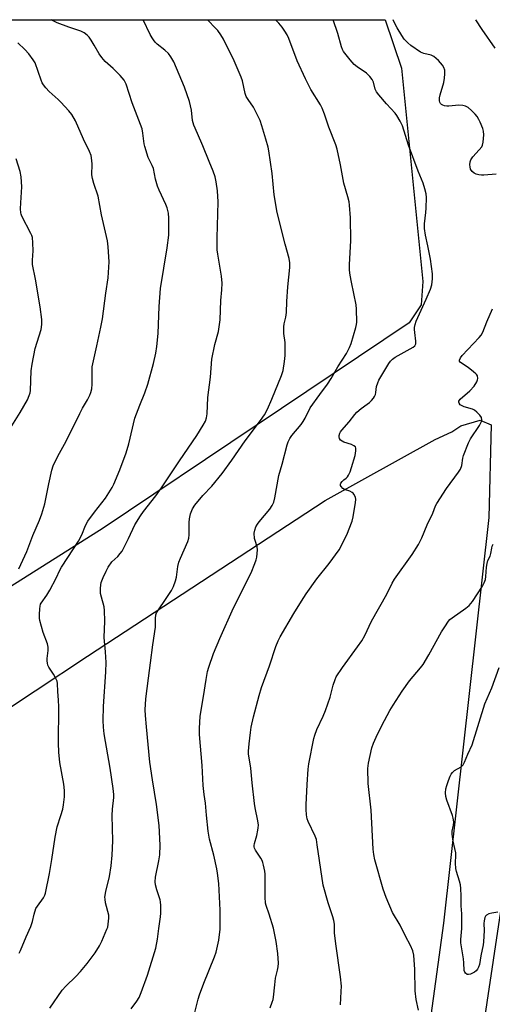
# Model space of a CAD drawing. Units: inches. Extents: x 1237764 to 1243764, y 501456 to 505456.
# Drawn here: x 1238118 to 1238300, y 505078 to 505456 of the extents above; entities that cross this region are included whole.
import ezdxf

# ---------------------------------------------------------------- set-up
doc = ezdxf.new("R2010")
doc.units = ezdxf.units.IN
doc.header["$MEASUREMENT"] = 0
for name, color, linetype in [('NTRL-Farm Land', 3, 'Continuous'), ('TRANS-Road', 130, 'Continuous'), ('Undefined', 1, 'Continuous')]:
    doc.layers.add(name, color=color, linetype=linetype)

msp = doc.modelspace()

# ---------------------------------------------------------------- linework, layer by layer
at = {"layer": 'NTRL-Farm Land'}
for points in [[(1238268.41, 505339.86), (1238150.64, 505261), (1238062.37, 505205.45), (1237946.8, 505132.58), (1237861.69, 505078.02), (1237764.64, 505016.72), (1237764.65, 505114.58), (1237833.88, 505155.85), (1237909.42, 505195.06), (1237933.19, 505214.33), (1237959.04, 505247.02), (1237968.34, 505261.23), (1237969.39, 505270.7), (1237963.47, 505289.58), (1237934.34, 505307.03), (1237848.07, 505331.07), (1237798.84, 505326.62), (1237764.66, 505318.57), (1237764.67, 505456.43), (1238259.1, 505456.38), (1238265.39, 505437.78), (1238273.68, 505355.76), (1238272.99, 505346.86)], [(1238103.79, 505016.73), (1237981.29, 505010.28), (1237944.09, 505097.94), (1238054.43, 505156.5), (1238104.21, 505185.22), (1238144.52, 505211.75), (1238236.02, 505271.69), (1238278.36, 505295.04), (1238284.84, 505297.97), (1238288.29, 505300.27), (1238295.67, 505302.5), (1238299.94, 505300.7), (1238299.04, 505265.07), (1238281.56, 505109.19), (1238270.11, 505026.06), (1238266.1, 505021.68)]]:
    msp.add_lwpolyline(points, close=True, dxfattribs=at)
at = {"layer": 'TRANS-Road'}
msp.add_lwpolyline([(1238232.96, 504380.6), (1238234.54, 504404), (1238234.75, 504407.01), (1238238.12, 504437.89), (1238241.6, 504491.23), (1238253.97, 504680.43), (1238255.92, 504715.56), (1238261.43, 504794.31), (1238267.52, 504839.11), (1238269.46, 504857.57), (1238272.72, 504888.65), (1238273.08, 504892.08), (1238276.51, 504924.72), (1238285.08, 504989.62), (1238303.7, 505113.8)], dxfattribs=at)
at = {"layer": 'Undefined'}
for points, elevation in [([(1238214.82, 505076.71), (1238215.67, 505078.82), (1238216.02, 505079.89), (1238216.19, 505080.72), (1238216.61, 505085.54), (1238216.98, 505088.03), (1238217.75, 505091.09), (1238218.01, 505092.44), (1238218.06, 505093.85), (1238217.83, 505097.57), (1238217.21, 505102.11), (1238216.17, 505107.21), (1238214.54, 505112.62), (1238213.37, 505115.92), (1238213.14, 505116.82), (1238213.01, 505119.16), (1238212.92, 505128.03), (1238212.79, 505129.17), (1238212.37, 505131.42), (1238212.1, 505132.51), (1238211.8, 505133.29), (1238211.25, 505134.23), (1238209.2, 505137.28), (1238208.85, 505138.04), (1238208.74, 505138.52), (1238208.71, 505139.01), (1238208.83, 505139.83), (1238209.7, 505142.94), (1238210.17, 505144.96), (1238210.31, 505145.83), (1238210.34, 505146.89), (1238210.13, 505148.58), (1238209.09, 505153.46), (1238208.79, 505155.19), (1238207.91, 505163.08), (1238207.49, 505168.74), (1238206.77, 505172.72), (1238206.59, 505174.15), (1238206.59, 505175.28), (1238206.77, 505178.11), (1238207.28, 505182.53), (1238207.6, 505184.54), (1238208.41, 505188.48), (1238210.64, 505196.69), (1238211.55, 505199.77), (1238214.56, 505208.14), (1238217.03, 505215.58), (1238217.92, 505217.68), (1238218.75, 505219.22), (1238224.04, 505228.21), (1238226.89, 505232.94), (1238228.76, 505235.82), (1238232.85, 505241.58), (1238237.61, 505247.37), (1238241.4, 505252.73), (1238244.44, 505258.4), (1238246.41, 505263.69), (1238246.78, 505265.41), (1238247.71, 505270.92), (1238247.79, 505272.07), (1238247.66, 505272.86), (1238247.11, 505274.05), (1238246.8, 505274.45), (1238246.42, 505274.77), (1238245.56, 505275.21), (1238243.44, 505275.8), (1238242.81, 505276.24), (1238242.19, 505277.02), (1238241.99, 505277.45), (1238241.93, 505277.87), (1238242.08, 505278.33), (1238242.57, 505278.97), (1238243.2, 505279.56), (1238244.15, 505280.23), (1238244.62, 505280.73), (1238245.04, 505281.42), (1238245.64, 505282.69), (1238246.22, 505284.35), (1238247.58, 505288.94), (1238247.85, 505290.69), (1238247.83, 505291.78), (1238247.67, 505292.23), (1238247.13, 505292.7), (1238246.12, 505293.13), (1238243.29, 505294.07), (1238242.57, 505294.43), (1238241.96, 505294.88), (1238241.59, 505295.43), (1238241.42, 505296.12), (1238241.44, 505296.67), (1238241.65, 505297.48), (1238241.97, 505298.08), (1238242.46, 505298.73), (1238245.28, 505301.82), (1238247.5, 505304.72), (1238248.22, 505305.56), (1238249.85, 505307.05), (1238252.18, 505308.62), (1238253.05, 505309.3), (1238253.87, 505310.04), (1238254.61, 505310.93), (1238255.08, 505311.67), (1238255.41, 505312.42), (1238255.57, 505313.11), (1238255.86, 505315.47), (1238256.27, 505316.84), (1238256.7, 505317.9), (1238260.54, 505324.27), (1238261.17, 505325.19), (1238261.99, 505326.01), (1238262.93, 505326.69), (1238269.93, 505330.58), (1238270.55, 505331.13), (1238270.92, 505331.8), (1238270.99, 505332.9), (1238270.51, 505336.16), (1238270.41, 505337.34), (1238270.48, 505338.18), (1238270.72, 505339.27), (1238271.12, 505340.62), (1238271.65, 505341.97), (1238274.97, 505349), (1238276.62, 505352.85), (1238277.1, 505354.53), (1238277.4, 505356.78), (1238277.41, 505357.64), (1238277.31, 505358.81), (1238276.56, 505364.35), (1238275.6, 505369.5), (1238274.6, 505373.62), (1238274.27, 505376.23), (1238274.28, 505377.97), (1238274.77, 505382.29), (1238274.89, 505384.01), (1238275.03, 505388.04), (1238274.94, 505389.46), (1238274.44, 505391.38), (1238273.75, 505393.56), (1238271.81, 505398.21), (1238268.17, 505408.24), (1238265.77, 505415.58), (1238264.96, 505417.39), (1238263.66, 505419.6), (1238263.02, 505420.53), (1238259.67, 505424.08), (1238256.75, 505427.49), (1238255.84, 505428.66), (1238255.34, 505429.68), (1238254.64, 505432.38), (1238254.1, 505433.42), (1238253.26, 505434.64), (1238252.65, 505435.28), (1238251.95, 505435.84), (1238248.32, 505438.36), (1238247.17, 505439.26), (1238245.64, 505441.01), (1238243.14, 505444.23), (1238242.74, 505444.98), (1238242.33, 505446.06), (1238240.94, 505451.06), (1238239.1, 505456.35), (1238239.08, 505456.38)], 306), ([(1238301.91, 505397.09), (1238297.14, 505396.67), (1238296.25, 505396.67), (1238295.16, 505396.82), (1238294.11, 505397.09), (1238293.39, 505397.41), (1238292.62, 505398.14), (1238292.03, 505399.04), (1238291.81, 505399.83), (1238291.75, 505400.7), (1238291.85, 505401.85), (1238292.09, 505402.54), (1238292.9, 505403.68), (1238295.35, 505406.35), (1238296.28, 505407.5), (1238296.66, 505408.25), (1238296.88, 505409.34), (1238297.12, 505412.18), (1238297.03, 505413.57), (1238296.69, 505414.64), (1238295.72, 505417), (1238295.22, 505418.01), (1238294.49, 505419.2), (1238293.8, 505420.08), (1238292.33, 505421.5), (1238291.02, 505422.64), (1238290.08, 505423.23), (1238288.97, 505423.47), (1238287.49, 505423.53), (1238283.7, 505423.2), (1238282.83, 505423.19), (1238282.03, 505423.33), (1238281.28, 505423.59), (1238280.83, 505423.88), (1238280.46, 505424.26), (1238280.2, 505424.72), (1238280.06, 505425.26), (1238280.03, 505426.35), (1238280.3, 505427.6), (1238281.67, 505432.35), (1238281.97, 505433.97), (1238282.16, 505435.66), (1238282.16, 505436.49), (1238282.07, 505437.01), (1238281.69, 505438.01), (1238281.17, 505438.96), (1238280.48, 505439.88), (1238279.69, 505440.73), (1238277.89, 505442.23), (1238276.88, 505442.76), (1238274.06, 505443.42), (1238272.76, 505443.98), (1238268.96, 505446.55), (1238267.89, 505447.48), (1238266.51, 505448.89), (1238265.5, 505450.29), (1238263.72, 505453.35), (1238263.04, 505454.66), (1238262.28, 505456.38)], 308), ([(1238301.41, 505445.52), (1238296.49, 505452.65), (1238294.01, 505456.37)], 310), ([(1238118.17, 505245.33), (1238121.17, 505252.08), (1238123.58, 505258.23), (1238126.05, 505264.06), (1238126.99, 505266.49), (1238128.19, 505270.41), (1238129.72, 505278.07), (1238130.88, 505283.29), (1238131.37, 505284.98), (1238133.11, 505288.67), (1238136.4, 505294.47), (1238141.59, 505305.02), (1238142.68, 505307.11), (1238144.54, 505310.3), (1238145.44, 505312.09), (1238145.87, 505313.14), (1238146.18, 505314.58), (1238146.39, 505316.34), (1238146.32, 505321.66), (1238146.4, 505323.05), (1238148.11, 505331.07), (1238149.76, 505338.24), (1238150.4, 505341.51), (1238151.59, 505351.28), (1238152.54, 505357.26), (1238152.96, 505363.3), (1238152.59, 505369.11), (1238152.31, 505371.44), (1238149.99, 505381.48), (1238148.67, 505388.59), (1238146.97, 505393.53), (1238146.45, 505395.37), (1238146.3, 505396.78), (1238146.34, 505400.91), (1238146.25, 505402.3), (1238145.95, 505404.17), (1238145.34, 505405.77), (1238143.03, 505410.55), (1238139.97, 505417.55), (1238138.51, 505420.05), (1238137.39, 505421.43), (1238134.37, 505424.75), (1238133.32, 505425.78), (1238129.86, 505428.84), (1238128.5, 505430.3), (1238127.59, 505431.39), (1238127.15, 505432.11), (1238126.7, 505433.17), (1238124.43, 505439.8), (1238123.72, 505441.03), (1238122.03, 505443.33), (1238120.47, 505445), (1238117.73, 505447.58)], 296), ([(1238241.92, 505077.84), (1238242.24, 505082.97), (1238242.27, 505084.98), (1238241.91, 505088.59), (1238240.13, 505101.29), (1238239.69, 505105.44), (1238239.58, 505108.82), (1238239.4, 505110.17), (1238238.99, 505111.61), (1238237.16, 505116.99), (1238235.31, 505123.75), (1238233.03, 505139.33), (1238232.65, 505141.36), (1238232.15, 505142.67), (1238229.44, 505148.24), (1238229.13, 505149.35), (1238228.92, 505150.82), (1238228.74, 505152.91), (1238228.75, 505154.69), (1238229.09, 505162.43), (1238229.52, 505168.39), (1238229.82, 505170.42), (1238231.7, 505180.15), (1238232.09, 505181.49), (1238232.86, 505183.56), (1238235.29, 505188.75), (1238236.16, 505190.95), (1238237.95, 505196.01), (1238239.16, 505200.67), (1238239.87, 505202.81), (1238240.32, 505203.85), (1238242.68, 505207.49), (1238248.54, 505215.35), (1238250.15, 505217.76), (1238251.25, 505219.74), (1238253.84, 505225.3), (1238259.72, 505235.6), (1238261.78, 505239.85), (1238262.76, 505241.35), (1238269.49, 505250.92), (1238271.98, 505254.75), (1238273.19, 505257.29), (1238275.26, 505262.26), (1238277.46, 505266.82), (1238278.54, 505269.54), (1238279.01, 505270.51), (1238282.71, 505276.25), (1238287.33, 505282.48), (1238288.12, 505283.72), (1238288.61, 505285.14), (1238289.06, 505287.88), (1238289.34, 505288.97), (1238291.19, 505293.82), (1238292.02, 505295.33), (1238295.4, 505300.44), (1238296.12, 505301.7), (1238296.3, 505302.22), (1238296.36, 505302.68), (1238296.2, 505303.58), (1238295.58, 505304.44), (1238294.36, 505305.6), (1238293.48, 505306.3), (1238292.76, 505306.72), (1238289.51, 505307.69), (1238288.72, 505308), (1238288.02, 505308.43), (1238287.57, 505309.01), (1238287.49, 505309.46), (1238287.55, 505309.86), (1238287.7, 505310.2), (1238288.04, 505310.64), (1238291.7, 505313.75), (1238293.39, 505315.6), (1238294.45, 505317.29), (1238294.73, 505318.05), (1238294.79, 505318.54), (1238294.64, 505319.49), (1238294.41, 505319.94), (1238294.05, 505320.35), (1238293.19, 505321.12), (1238291.09, 505322.74), (1238288.19, 505324.68), (1238287.81, 505325.23), (1238287.8, 505325.63), (1238288.14, 505326.52), (1238288.75, 505327.39), (1238295.32, 505334.27), (1238296.08, 505335.18), (1238296.75, 505336.27), (1238298.21, 505340.36), (1238300.4, 505345.27)], 308), ([(1238271.91, 505075.77), (1238271.1, 505079.83), (1238270.63, 505083.21), (1238270.57, 505091.38), (1238270.15, 505096.89), (1238269.73, 505098.51), (1238268.92, 505100.6), (1238266.99, 505104.16), (1238264.88, 505108.41), (1238261.99, 505113.29), (1238259.48, 505119), (1238258.39, 505122.23), (1238255.15, 505133.55), (1238254.79, 505135.56), (1238254.56, 505137.6), (1238253.7, 505152.62), (1238252.55, 505162.87), (1238252.5, 505168.65), (1238252.69, 505170.66), (1238254.02, 505176.59), (1238254.7, 505178.43), (1238255.67, 505180.69), (1238257.86, 505185.17), (1238260.98, 505190.97), (1238262.18, 505192.97), (1238265.64, 505198.35), (1238268.49, 505202.39), (1238272.74, 505207.28), (1238273.76, 505208.6), (1238275.91, 505212.27), (1238280.84, 505221.21), (1238282.05, 505223.14), (1238283.51, 505225.25), (1238284.04, 505225.87), (1238284.86, 505226.58), (1238290.13, 505230.2), (1238291.48, 505231.27), (1238292.74, 505232.87), (1238296.64, 505238.74), (1238297.25, 505239.97), (1238297.71, 505241.24), (1238297.9, 505242.41), (1238298.18, 505246), (1238298.36, 505247.39), (1238298.69, 505248.62), (1238299.49, 505250.26), (1238299.84, 505251.24), (1238300.13, 505253.35), (1238300.33, 505254.12), (1238300.69, 505254.86)], 310), ([(1238302.54, 505113.37), (1238300.16, 505113.09), (1238299.04, 505112.78), (1238298.13, 505112.24), (1238297.74, 505111.82), (1238297.5, 505111.37), (1238297.18, 505110.1), (1238297.11, 505109.01), (1238297.29, 505106.4), (1238297.02, 505101.95), (1238296.83, 505100.8), (1238295.9, 505096.69), (1238295.38, 505093.35), (1238295.1, 505092.28), (1238294.71, 505091.5), (1238294.17, 505090.83), (1238293.49, 505090.35), (1238292.72, 505089.95), (1238291.93, 505089.63), (1238291.16, 505089.46), (1238290.68, 505089.52), (1238290.06, 505089.91), (1238289.75, 505090.3), (1238289.53, 505091.06), (1238289.39, 505093.93), (1238289.24, 505095.43), (1238288.24, 505101.69), (1238288.25, 505102.88), (1238288.62, 505107.1), (1238288.68, 505111.35), (1238288.66, 505112.77), (1238288.45, 505115.86), (1238288.45, 505119.72), (1238288.25, 505122.55), (1238288.09, 505123.96), (1238287.81, 505125.34), (1238286.61, 505129.01), (1238286.33, 505130.15), (1238286.16, 505132.23), (1238286.31, 505135.28), (1238286.29, 505136.16), (1238286.01, 505137.92), (1238285.33, 505140.76), (1238284.96, 505143.42), (1238284.95, 505144.59), (1238285.48, 505146.9), (1238285.55, 505148.19), (1238285.32, 505149.51), (1238285.01, 505150.61), (1238282.88, 505156.51), (1238282.45, 505157.93), (1238282.32, 505159.25), (1238282.49, 505160.82), (1238282.85, 505162.12), (1238283.5, 505164.03), (1238284.12, 505165.65), (1238284.5, 505166.42), (1238285, 505167.09), (1238285.81, 505167.87), (1238288.34, 505169.32), (1238288.79, 505169.67), (1238289.15, 505170.09), (1238289.72, 505171.05), (1238290.9, 505174.14), (1238292.62, 505177.73), (1238297.48, 505193.52), (1238300.15, 505199.58), (1238303.04, 505207.43)], 312)]:
    msp.add_lwpolyline(points, dxfattribs=dict(at, elevation=elevation))
for points in [[(1238118.3, 505097.65, 298), (1238118.84, 505098.64, 298), (1238121.02, 505103.89, 298), (1238122.77, 505107.89, 298), (1238123.38, 505109.79, 298), (1238124, 505112.69, 298), (1238124.74, 505114.77, 298), (1238125.29, 505115.77, 298), (1238127.6, 505118.89, 298), (1238128.14, 505119.94, 298), (1238128.43, 505120.77, 298), (1238130.01, 505128.31, 298), (1238130.86, 505133.64, 298), (1238132.08, 505142.3, 298), (1238132.94, 505146.22, 298), (1238134.37, 505150.53, 298), (1238135.05, 505152.96, 298), (1238135.34, 505154.64, 298), (1238135.67, 505157.8, 298), (1238135.66, 505160.17, 298), (1238135.52, 505162.55, 298), (1238133.92, 505170.94, 298), (1238133.53, 505174.95, 298), (1238133.43, 505178.42, 298), (1238133.46, 505182.83, 298), (1238133.6, 505187.68, 298), (1238133.54, 505192.3, 298), (1238133.47, 505194.89, 298), (1238133.21, 505198.18, 298), (1238133.09, 505201.25, 298), (1238132.88, 505202.21, 298), (1238132.44, 505203.23, 298), (1238131.49, 505204.94, 298), (1238129.71, 505207.55, 298), (1238129.37, 505208.33, 298), (1238129.15, 505209.16, 298), (1238129.02, 505210.01, 298), (1238129.02, 505210.86, 298), (1238129.44, 505213.99, 298), (1238129.47, 505215.24, 298), (1238129.14, 505216.53, 298), (1238127.53, 505220.84, 298), (1238126.27, 505225.56, 298), (1238126.15, 505226.41, 298), (1238126.12, 505227.81, 298), (1238126.19, 505230.03, 298), (1238126.33, 505231.07, 298), (1238126.54, 505231.74, 298), (1238126.8, 505232.24, 298), (1238128.96, 505235.28, 298), (1238130.09, 505237.12, 298), (1238132.53, 505241.78, 298), (1238133.91, 505244.81, 298), (1238134.53, 505245.99, 298), (1238139.24, 505253.06, 298), (1238141.13, 505256.05, 298), (1238142.34, 505258.46, 298), (1238143.82, 505262.07, 298), (1238144.69, 505263.73, 298), (1238147.31, 505267.21, 298), (1238151.53, 505272.5, 298), (1238154.05, 505276.57, 298), (1238154.72, 505277.9, 298), (1238157.04, 505283.4, 298), (1238159.47, 505289.98, 298), (1238160.43, 505293.36, 298), (1238162.85, 505303.33, 298), (1238164.69, 505308.24, 298), (1238166.67, 505312.99, 298), (1238167.83, 505316.31, 298), (1238169.95, 505324.33, 298), (1238170.87, 505328.24, 298), (1238171.23, 505330.85, 298), (1238171.73, 505335.87, 298), (1238172.12, 505346.2, 298), (1238172.7, 505353.06, 298), (1238175.29, 505368.75, 298), (1238175.83, 505373.56, 298), (1238175.94, 505380.11, 298), (1238175.69, 505382.12, 298), (1238175.29, 505384.1, 298), (1238174.78, 505385.45, 298), (1238172.12, 505390.85, 298), (1238171.5, 505392.43, 298), (1238170.73, 505395.19, 298), (1238169.92, 505399.19, 298), (1238169.44, 505400.42, 298), (1238167.96, 505403.52, 298), (1238166.6, 505407.65, 298), (1238166.36, 505408.77, 298), (1238165.91, 505412.85, 298), (1238165.55, 505414.43, 298), (1238161.79, 505424.53, 298), (1238159.47, 505431.59, 298), (1238158.63, 505433.14, 298), (1238157.12, 505434.92, 298), (1238154.5, 505437.7, 298), (1238151.39, 505440.38, 298), (1238150.04, 505441.87, 298), (1238149.02, 505443.27, 298), (1238147.18, 505446.64, 298), (1238145.98, 505448.57, 298), (1238145.17, 505449.73, 298), (1238144.39, 505450.53, 298), (1238143.24, 505451.35, 298), (1238141.98, 505451.98, 298), (1238137.33, 505453.51, 298), (1238132.84, 505455.18, 298), (1238131.34, 505456.02, 298), (1238130.74, 505456.39, 298)], [(1238130.14, 505076.52, 300), (1238134.78, 505083.38, 300), (1238136.24, 505085.03, 300), (1238140.06, 505088.73, 300), (1238141.84, 505090.62, 300), (1238144.47, 505093.66, 300), (1238147.58, 505097.81, 300), (1238149.2, 505100.48, 300), (1238150.09, 505102.3, 300), (1238152.06, 505106.84, 300), (1238152.34, 505107.66, 300), (1238152.55, 505108.79, 300), (1238152.78, 505111.1, 300), (1238152.74, 505112.24, 300), (1238151.54, 505117.02, 300), (1238151.33, 505118.37, 300), (1238151.3, 505119.18, 300), (1238151.62, 505121.32, 300), (1238153.04, 505127.17, 300), (1238153.64, 505131.26, 300), (1238154.1, 505135.32, 300), (1238154.33, 505140.89, 300), (1238154.07, 505150.6, 300), (1238154.22, 505153.01, 300), (1238154.7, 505157.45, 300), (1238154.75, 505158.63, 300), (1238154.5, 505160.97, 300), (1238153.26, 505168.79, 300), (1238150.97, 505181.9, 300), (1238150.72, 505184.49, 300), (1238150.63, 505187.12, 300), (1238150.72, 505192.5, 300), (1238151.61, 505205.77, 300), (1238151.74, 505209.39, 300), (1238151.54, 505213.46, 300), (1238150.99, 505219.01, 300), (1238151.2, 505225.27, 300), (1238151.15, 505229.35, 300), (1238150.93, 505230.79, 300), (1238149.92, 505234.49, 300), (1238149.62, 505235.92, 300), (1238149.62, 505237.87, 300), (1238149.74, 505239.26, 300), (1238149.89, 505240.06, 300), (1238150.61, 505242.1, 300), (1238151.7, 505244.49, 300), (1238152.5, 505246.04, 300), (1238154, 505248.01, 300), (1238156.19, 505250.11, 300), (1238157.18, 505251.23, 300), (1238157.87, 505252.19, 300), (1238160.37, 505257.06, 300), (1238162.85, 505262.26, 300), (1238164.99, 505265.79, 300), (1238166.15, 505267.46, 300), (1238170.81, 505273.44, 300), (1238173.02, 505276.5, 300), (1238179.95, 505286.82, 300), (1238186.71, 505296.6, 300), (1238189.14, 505300.59, 300), (1238189.97, 505302.12, 300), (1238190.38, 505303.41, 300), (1238190.66, 505305, 300), (1238190.84, 505311.27, 300), (1238191.88, 505319.04, 300), (1238192.39, 505325.93, 300), (1238193.61, 505331.53, 300), (1238195.04, 505336.6, 300), (1238195.67, 505341.13, 300), (1238195.94, 505348.53, 300), (1238196.32, 505352.63, 300), (1238196.41, 505355.2, 300), (1238196.09, 505357.84, 300), (1238194.73, 505366.25, 300), (1238194.52, 505367.98, 300), (1238194.43, 505372.58, 300), (1238194.82, 505386.41, 300), (1238194.55, 505390.67, 300), (1238194.05, 505394.12, 300), (1238193.65, 505396.08, 300), (1238192.95, 505398.19, 300), (1238191.34, 505401.89, 300), (1238188.95, 505407.92, 300), (1238186.93, 505412.67, 300), (1238185.48, 505415.86, 300), (1238185.02, 505417.67, 300), (1238184.61, 505421.62, 300), (1238183.86, 505424.99, 300), (1238181.93, 505430.46, 300), (1238177.82, 505440.18, 300), (1238176.7, 505442.13, 300), (1238175.69, 505443.48, 300), (1238174.38, 505444.68, 300), (1238171.44, 505447.05, 300), (1238170.64, 505447.85, 300), (1238169.92, 505448.73, 300), (1238169.44, 505449.44, 300), (1238168.74, 505450.72, 300), (1238166.05, 505456.39, 300)], [(1238161.34, 505076.23, 302), (1238163.6, 505079.26, 302), (1238164.47, 505080.67, 302), (1238165.26, 505082.52, 302), (1238167.69, 505089.21, 302), (1238170.83, 505099.52, 302), (1238171.52, 505103.08, 302), (1238171.97, 505107.08, 302), (1238172.64, 505111.61, 302), (1238172.78, 505113.04, 302), (1238172.82, 505115.93, 302), (1238172.71, 505117.36, 302), (1238172.51, 505118.17, 302), (1238171.22, 505121.94, 302), (1238170.73, 505123.95, 302), (1238170.58, 505125.1, 302), (1238170.77, 505126.85, 302), (1238172.05, 505133.15, 302), (1238172.35, 505135.44, 302), (1238172.49, 505139.2, 302), (1238172.11, 505146.72, 302), (1238171.1, 505154.79, 302), (1238169.53, 505164.31, 302), (1238168.62, 505171.03, 302), (1238167.23, 505184.61, 302), (1238166.88, 505189.05, 302), (1238166.8, 505191.13, 302), (1238167.03, 505195.35, 302), (1238167.99, 505203.32, 302), (1238168.85, 505209.3, 302), (1238169.67, 505216.21, 302), (1238170.74, 505223.01, 302), (1238170.8, 505224.17, 302), (1238170.71, 505226.34, 302), (1238170.86, 505227.74, 302), (1238171.16, 505228.51, 302), (1238171.59, 505229.24, 302), (1238174.89, 505233.97, 302), (1238176.87, 505237.1, 302), (1238177.64, 505238.63, 302), (1238178.48, 505240.78, 302), (1238178.84, 505242.17, 302), (1238179.35, 505246.24, 302), (1238179.7, 505247.9, 302), (1238180.34, 505249.53, 302), (1238183.15, 505255.91, 302), (1238183.59, 505257.2, 302), (1238183.71, 505258.38, 302), (1238183.71, 505263.17, 302), (1238183.81, 505264.62, 302), (1238184.21, 505266.51, 302), (1238184.98, 505268.38, 302), (1238185.94, 505269.87, 302), (1238188.95, 505273.59, 302), (1238192.37, 505277.14, 302), (1238196.44, 505282.02, 302), (1238200.11, 505287.08, 302), (1238205.22, 505294.55, 302), (1238211.15, 505302.43, 302), (1238212.64, 505304.6, 302), (1238213.88, 505306.79, 302), (1238215.58, 505310.62, 302), (1238219.21, 505319.65, 302), (1238219.82, 505321.61, 302), (1238220.39, 505325.09, 302), (1238220.62, 505327.36, 302), (1238220.67, 505330.13, 302), (1238220.59, 505332.35, 302), (1238220.2, 505335.88, 302), (1238220.17, 505338.35, 302), (1238220.3, 505339.49, 302), (1238220.89, 505342.11, 302), (1238221.17, 505343.88, 302), (1238221.35, 505348.18, 302), (1238221.71, 505353.7, 302), (1238222.51, 505361.2, 302), (1238222.51, 505362.92, 302), (1238222.22, 505364.6, 302), (1238220.68, 505370.14, 302), (1238217.61, 505382.35, 302), (1238216.41, 505389.12, 302), (1238215.66, 505397.31, 302), (1238214.42, 505406.02, 302), (1238214.11, 505407.46, 302), (1238213.24, 505410.57, 302), (1238211.67, 505415.69, 302), (1238210.99, 505417.64, 302), (1238209.42, 505421.04, 302), (1238208.51, 505422.83, 302), (1238206.36, 505425.77, 302), (1238205.66, 505426.97, 302), (1238205.27, 505428.06, 302), (1238204.22, 505432.96, 302), (1238203.76, 505434.37, 302), (1238201.04, 505440.65, 302), (1238196.91, 505448.92, 302), (1238195.91, 505450.67, 302), (1238194.74, 505452.26, 302), (1238194.02, 505453.09, 302), (1238190.8, 505456.38, 302)], [(1238185.94, 505074.83, 304), (1238187.19, 505079.97, 304), (1238187.69, 505081.67, 304), (1238189.33, 505086.15, 304), (1238193.39, 505096.25, 304), (1238194.04, 505098.1, 304), (1238195.15, 505102.65, 304), (1238195.62, 505106.83, 304), (1238195.59, 505114.14, 304), (1238195.1, 505124.49, 304), (1238194.63, 505128.35, 304), (1238194.34, 505130.11, 304), (1238193.16, 505135.28, 304), (1238191.59, 505141.43, 304), (1238190.99, 505144.52, 304), (1238190.31, 505150.7, 304), (1238189.94, 505155.28, 304), (1238189.49, 505158.7, 304), (1238189.15, 505162.1, 304), (1238188.73, 505169.73, 304), (1238187.66, 505181.7, 304), (1238187.67, 505184.03, 304), (1238187.96, 505188.71, 304), (1238189.27, 505196.34, 304), (1238190.22, 505202.81, 304), (1238190.8, 505205.85, 304), (1238191.3, 505207.52, 304), (1238193.12, 505212.77, 304), (1238195.48, 505218.66, 304), (1238200.76, 505230.33, 304), (1238207.58, 505243.89, 304), (1238209.03, 505247.44, 304), (1238209.47, 505248.8, 304), (1238209.73, 505249.9, 304), (1238209.94, 505252.68, 304), (1238209.83, 505253.77, 304), (1238209.05, 505256.21, 304), (1238208.88, 505257.05, 304), (1238208.76, 505259.07, 304), (1238208.93, 505260.2, 304), (1238209.42, 505261.57, 304), (1238209.97, 505262.58, 304), (1238210.61, 505263.45, 304), (1238214.74, 505268.35, 304), (1238215.69, 505269.77, 304), (1238216.29, 505271.02, 304), (1238216.72, 505272.65, 304), (1238218.18, 505281.24, 304), (1238219.5, 505285.61, 304), (1238221.47, 505293.05, 304), (1238221.84, 505294.17, 304), (1238222.48, 505295.45, 304), (1238223.24, 505296.67, 304), (1238226.75, 505300.86, 304), (1238227.62, 505302.01, 304), (1238228.32, 505303.23, 304), (1238230.33, 505307.24, 304), (1238233.98, 505312.36, 304), (1238236.93, 505316.33, 304), (1238238.3, 505318.5, 304), (1238240.97, 505323.02, 304), (1238244.29, 505328.13, 304), (1238245.47, 505330.5, 304), (1238246.06, 505332.04, 304), (1238247.83, 505338.17, 304), (1238248.09, 505339.3, 304), (1238248.19, 505340.16, 304), (1238248.14, 505345.15, 304), (1238248.03, 505346.9, 304), (1238246.14, 505355.58, 304), (1238245.67, 505358.19, 304), (1238245.47, 505360.18, 304), (1238245.43, 505362.16, 304), (1238245.91, 505371.62, 304), (1238245.74, 505380.29, 304), (1238245.46, 505385.19, 304), (1238245.26, 505386.36, 304), (1238244.77, 505388.39, 304), (1238243.26, 505393.63, 304), (1238242.01, 505400.66, 304), (1238240.61, 505406.67, 304), (1238240.11, 505408.35, 304), (1238237.47, 505415.08, 304), (1238235.78, 505420.09, 304), (1238234.86, 505422.46, 304), (1238234.22, 505423.68, 304), (1238230.51, 505429.54, 304), (1238228.43, 505433.7, 304), (1238225.24, 505440.66, 304), (1238222.09, 505449.15, 304), (1238221.38, 505450.64, 304), (1238220.55, 505452.08, 304), (1238219.5, 505453.51, 304), (1238218.2, 505455.1, 304), (1238216.93, 505456.38, 304)], [(1238114.14, 505298.31, 294), (1238118.7, 505305.44, 294), (1238121.44, 505310.35, 294), (1238122.18, 505311.94, 294), (1238122.47, 505313.01, 294), (1238122.59, 505313.87, 294), (1238122.92, 505321.48, 294), (1238123.25, 505324.07, 294), (1238124.42, 505330.09, 294), (1238126.7, 505337.36, 294), (1238127.06, 505339.28, 294), (1238126.96, 505341.25, 294), (1238126.3, 505346.08, 294), (1238124.57, 505356.66, 294), (1238123.45, 505362.32, 294), (1238123.41, 505363.96, 294), (1238123.7, 505367.63, 294), (1238123.55, 505370.62, 294), (1238123.36, 505372.7, 294), (1238123.15, 505373.54, 294), (1238122.82, 505374.31, 294), (1238119.32, 505380.88, 294), (1238119.03, 505381.67, 294), (1238118.93, 505382.24, 294), (1238118.85, 505383.71, 294), (1238118.87, 505386.09, 294), (1238119.31, 505392.24, 294), (1238119.03, 505396.08, 294), (1238118.72, 505398.12, 294), (1238117.18, 505402.89, 294)]]:
    msp.add_polyline3d(points, dxfattribs=at)

doc.saveas('drawing.dxf')
